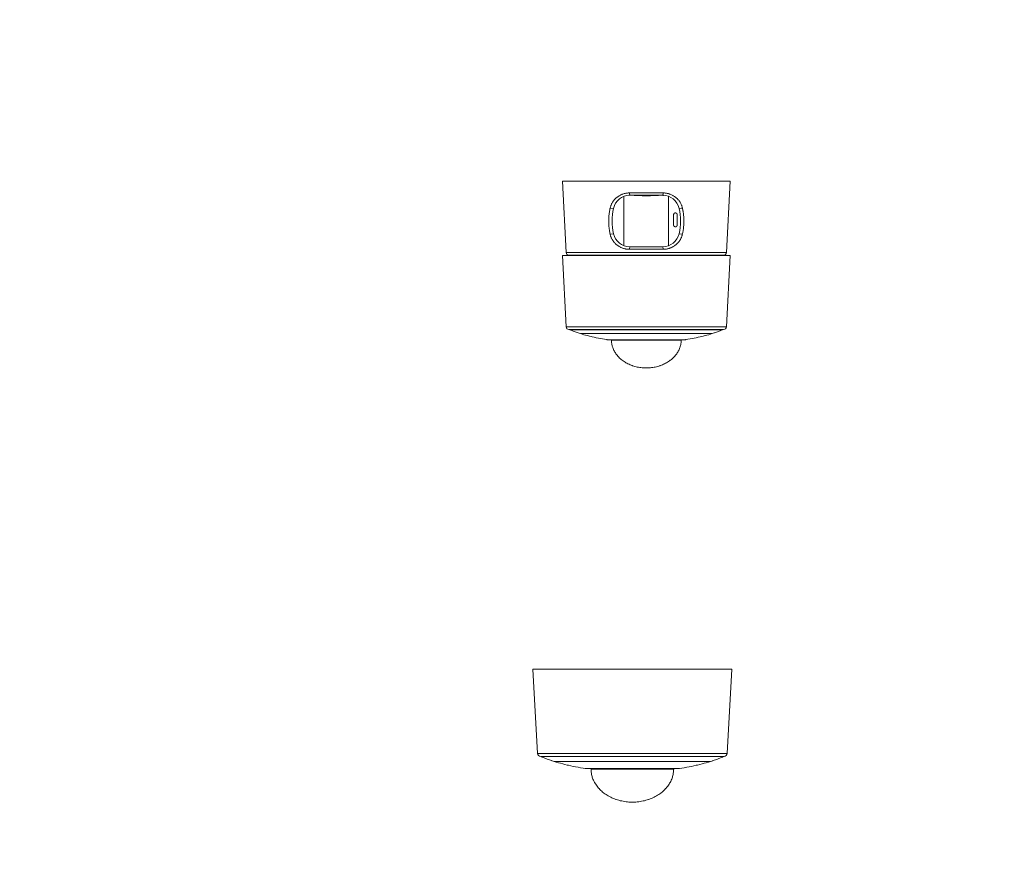
# Model space of a CAD drawing. Units: millimetres. Extents: x -8869 to 9946, y 218 to 8749.
# Drawn here: x -2244 to -1920, y 1246 to 1524 of the extents above; entities that cross this region are included whole.
import ezdxf
from ezdxf.enums import TextEntityAlignment as Align

# ---------------------------------------------------------------- set-up
doc = ezdxf.new("R2010")
doc.units = ezdxf.units.MM
doc.header["$LTSCALE"] = 100
doc.layers.add('2DE_OBJ_DAH-acc', color=7, linetype='Continuous', lineweight=25)
doc.layers.add('2DE_TXT', color=7, linetype='Continuous', lineweight=9)
doc.styles.add('CP_ATTR', font='ARIAL.TTF')

# ---------------------------------------------------------------- blocks, each defined once
blk = doc.blocks.new('Rd_k_dahua_203_z2xdcdk')
blk.add_ellipse((-27562083286.69, -11306185403.73), major_axis=(-29790909358.86, 0), ratio=1, start_param=-2.752317, end_param=-2.752317)
at = {"linetype": 'ByBlock', "style": 'CP_ATTR', "flags": 9}
for tag, p in [('GROUP', (41.63, 13.32)), ('PRODUCT-TYPE', (41.63, 13.28)), ('ORDER-NO', (41.63, 13.26)), ('PRODUCER', (41.63, 13.24)), ('NAME', (41.64, 13.35)), ('NUMBER', (41.64, 13.33)), ('CASING', (41.63, 13.3)), ('WEIGHT', (41.7, 13.32)), ('CHARACTER', (41.7, 13.3)), ('VOLTAGE', (41.72, 13.25)), ('LENS', (41.73, 13.35)), ('OTHER', (41.73, 13.33)), ('POWER', (41.72, 13.26))]:
    blk.add_attdef(tag, text='', height=0.00926, dxfattribs=at).set_placement(p, align=Align.MIDDLE_LEFT)
at = {"layer": '2DE_TXT', "style": 'CP_ATTR', "width": 0.8}
blk.add_attdef('ARTICLE', text='', height=12, dxfattribs=at).set_placement((-1.7, 224.99), align=Align.MIDDLE_LEFT)
blk = doc.blocks.new('Pd_k_dahua_319_foefefa')
at = {"color": 2, "lineweight": 0}
for points in [[(116.83, -49.86), (2.17, -49.86), (-0.5, 1.11)], [(119.5, 1.11), (-0.5, 1.11)], [(33.69, -17.93), (33.79, -17.52), (33.91, -17.11), (34.04, -16.7), (34.18, -16.3), (34.33, -15.9), (34.5, -15.5), (34.69, -15.11), (34.88, -14.72), (35.09, -14.33), (35.1, -14.32), (35.31, -13.95), (35.55, -13.58), (35.79, -13.22), (36.04, -12.87), (36.31, -12.53), (36.59, -12.19), (36.88, -11.86), (37.18, -11.54), (37.49, -11.23), (37.81, -10.93), (38.01, -10.74), (38.35, -10.46), (38.7, -10.19), (39.05, -9.93), (39.41, -9.67), (39.78, -9.43), (40.16, -9.2), (40.54, -8.98), (40.94, -8.78), (41.34, -8.58), (41.54, -8.49), (41.95, -8.32), (42.36, -8.16), (42.78, -8.01), (43.2, -7.87), (43.63, -7.75), (44.07, -7.64), (44.5, -7.54), (44.94, -7.46), (45.21, -7.41), (45.65, -7.35), (46.1, -7.31), (46.54, -7.27), (46.99, -7.25), (47.43, -7.25), (71.57, -7.25)], [(43.53, -9.64), (43.53, -44.99)], [(47.43, -7.25), (47.43, -7.28), (47.43, -7.31), (47.43, -7.35), (47.43, -7.38), (47.44, -7.42), (47.44, -7.45), (47.44, -7.48), (47.45, -7.51), (47.45, -7.55), (47.46, -7.58), (47.46, -7.58), (47.73, -8.87)], [(47.73, -8.93), (47.74, -8.93), (47.75, -8.93), (47.76, -8.93), (47.78, -8.94), (47.79, -8.94), (47.8, -8.94), (47.81, -8.94), (47.82, -8.94), (47.84, -8.94), (47.85, -8.94)], [(71.15, -8.94), (71.17, -8.94), (71.18, -8.94), (71.19, -8.94), (71.2, -8.94), (71.21, -8.94), (71.22, -8.94), (71.23, -8.94), (71.24, -8.93), (71.25, -8.93), (71.26, -8.93)], [(71.26, -8.87), (71.53, -7.58)], [(71.57, -7.25), (71.57, -7.27), (71.56, -7.31), (71.56, -7.34), (71.56, -7.35), (71.56, -7.38), (71.56, -7.42), (71.56, -7.45), (71.55, -7.48), (71.55, -7.52), (71.54, -7.55), (71.54, -7.58)], [(71.57, -7.25), (72.01, -7.25), (72.45, -7.27), (72.9, -7.31), (73.35, -7.35), (73.79, -7.42), (74.05, -7.46), (74.49, -7.54), (74.93, -7.64), (75.36, -7.75), (75.79, -7.87), (76.21, -8.01), (76.63, -8.16), (77.05, -8.32), (77.45, -8.49), (77.65, -8.58), (78.06, -8.78), (78.45, -8.98), (78.83, -9.2), (79.21, -9.43), (79.58, -9.67), (79.95, -9.92), (80.3, -10.19), (80.64, -10.46), (80.98, -10.74), (81.18, -10.93), (81.5, -11.23), (81.81, -11.54), (82.11, -11.86), (82.4, -12.19), (82.68, -12.52), (82.95, -12.87), (83.2, -13.22), (83.45, -13.58), (83.68, -13.95), (83.9, -14.33), (83.91, -14.34), (84.11, -14.72), (84.31, -15.11), (84.49, -15.5), (84.66, -15.9), (84.81, -16.3), (84.96, -16.71), (85.09, -17.11), (85.2, -17.52), (85.3, -17.93), (85.28, -17.94), (85.23, -17.95), (85.19, -17.96), (85.16, -17.97), (85.11, -17.98), (85.07, -17.99), (85.02, -18), (84.97, -18.01), (84.93, -18.02), (84.88, -18.02), (84.83, -18.03)], [(75.46, -44.98), (75.46, -9.64)], [(33.68, -36.84), (33.51, -36.08), (33.36, -35.31), (33.22, -34.53), (33.09, -33.75), (32.98, -32.96), (32.89, -32.16), (32.88, -32.13), (32.81, -31.36), (32.74, -30.56), (32.69, -29.76), (32.65, -28.95), (32.63, -28.15), (32.62, -27.35), (32.63, -26.55), (32.66, -25.75), (32.69, -24.95), (32.75, -24.15), (32.82, -23.35), (32.9, -22.6), (32.99, -21.82), (33.1, -21.03), (33.23, -20.24), (33.37, -19.46), (33.53, -18.69), (33.69, -17.93), (33.72, -17.94), (33.76, -17.95), (33.81, -17.96), (33.83, -17.97), (33.88, -17.98), (33.93, -17.99), (33.97, -18), (34.02, -18.01), (34.07, -18.02), (34.11, -18.02), (34.16, -18.03)], [(84.84, -36.73), (84.89, -36.74), (84.94, -36.75), (84.98, -36.76), (85.03, -36.77), (85.08, -36.78), (85.13, -36.79), (85.17, -36.8), (85.2, -36.81), (85.25, -36.82), (85.29, -36.83), (85.31, -36.84), (85.44, -36.31), (85.56, -35.73), (85.68, -35.09), (85.78, -34.49), (85.89, -33.75), (86.01, -32.92), (86.11, -32.13), (86.11, -32.12), (86.19, -31.33), (86.26, -30.53), (86.31, -29.74), (86.34, -28.95), (86.36, -28.16), (86.37, -27.36), (86.37, -27.35), (86.36, -26.55), (86.34, -25.74), (86.3, -24.94), (86.24, -24.13), (86.17, -23.33), (86.1, -22.6), (86, -21.84), (85.89, -21.04), (85.76, -20.25), (85.74, -20.09), (85.6, -19.34), (85.45, -18.62), (85.3, -17.93)], [(79.05, -30.14), (79.05, -29.41), (79.05, -28.68), (79.05, -27.95), (79.05, -27.21), (79.05, -26.48), (79.05, -25.75), (79.05, -25.02), (79.05, -24.29), (79.05, -23.56), (79.05, -22.82), (79.05, -22.77), (79.05, -22.72), (79.06, -22.66), (79.07, -22.61), (79.07, -22.57), (79.09, -22.52), (79.1, -22.47), (79.12, -22.41), (79.13, -22.36), (79.15, -22.31), (79.18, -22.26), (79.2, -22.21), (79.23, -22.16), (79.26, -22.12), (79.29, -22.07), (79.3, -22.05), (79.34, -22.01), (79.37, -21.96), (79.41, -21.92), (79.45, -21.89), (79.49, -21.85), (79.53, -21.81), (79.57, -21.78), (79.62, -21.75), (79.63, -21.74), (79.68, -21.71), (79.73, -21.68), (79.77, -21.66), (79.82, -21.64), (79.87, -21.61), (79.92, -21.6), (79.98, -21.58), (80.03, -21.57), (80.08, -21.55), (80.13, -21.54), (80.14, -21.54), (80.19, -21.54), (80.25, -21.53), (80.3, -21.53), (80.36, -21.53), (80.41, -21.53), (80.46, -21.53), (80.52, -21.54), (80.57, -21.55), (80.63, -21.56), (80.68, -21.57), (80.73, -21.59), (80.78, -21.61), (80.83, -21.63), (80.88, -21.65), (80.93, -21.67), (80.98, -21.7), (81.03, -21.73), (81.07, -21.76), (81.08, -21.76), (81.12, -21.79), (81.16, -21.82), (81.2, -21.86), (81.24, -21.9), (81.28, -21.94), (81.32, -21.98), (81.35, -22.02), (81.38, -22.06), (81.39, -22.08), (81.42, -22.12), (81.45, -22.17), (81.48, -22.22), (81.5, -22.26), (81.53, -22.31), (81.55, -22.37), (81.56, -22.42), (81.58, -22.47), (81.59, -22.52), (81.61, -22.58), (81.61, -22.61), (81.62, -22.66), (81.62, -22.72), (81.63, -22.77), (81.63, -22.82)], [(81.63, -30.14), (81.63, -29.41), (81.63, -28.68), (81.63, -27.95), (81.63, -27.21), (81.63, -26.48), (81.63, -25.75), (81.63, -25.02), (81.63, -24.29), (81.63, -23.56), (81.63, -22.82)], [(81.63, -30.14), (81.63, -30.2), (81.62, -30.25), (81.62, -30.3), (81.61, -30.36), (81.6, -30.39), (81.59, -30.45), (81.58, -30.5), (81.56, -30.55), (81.54, -30.6), (81.52, -30.65), (81.5, -30.7), (81.48, -30.75), (81.45, -30.8), (81.42, -30.85), (81.39, -30.89), (81.38, -30.91), (81.34, -30.96), (81.31, -31), (81.27, -31.04), (81.23, -31.08), (81.19, -31.11), (81.15, -31.15), (81.11, -31.18), (81.06, -31.21), (81.05, -31.22), (81.01, -31.25), (80.96, -31.28), (80.91, -31.3), (80.86, -31.33), (80.81, -31.35), (80.76, -31.37), (80.71, -31.38), (80.66, -31.4), (80.6, -31.41), (80.55, -31.42), (80.55, -31.42), (80.49, -31.43), (80.44, -31.43), (80.39, -31.44), (80.33, -31.44), (80.28, -31.44), (80.22, -31.43), (80.17, -31.43), (80.12, -31.42), (80.06, -31.41), (80.06, -31.41), (80.01, -31.39), (79.96, -31.38), (79.9, -31.36), (79.85, -31.34), (79.8, -31.32), (79.75, -31.3), (79.71, -31.27), (79.66, -31.24), (79.61, -31.21), (79.61, -31.21), (79.56, -31.18), (79.52, -31.14), (79.48, -31.11), (79.44, -31.07), (79.4, -31.03), (79.36, -30.99), (79.33, -30.95), (79.3, -30.91), (79.28, -30.89), (79.25, -30.84), (79.23, -30.8), (79.2, -30.75), (79.17, -30.7), (79.15, -30.65), (79.13, -30.6), (79.11, -30.55), (79.1, -30.5), (79.08, -30.44), (79.07, -30.39), (79.07, -30.36), (79.06, -30.3), (79.05, -30.25), (79.05, -30.2), (79.05, -30.14)], [(33.68, -36.84), (33.7, -36.83), (33.75, -36.82), (33.79, -36.81), (33.82, -36.8), (33.87, -36.79), (33.92, -36.78), (33.96, -36.77), (34.01, -36.76), (34.06, -36.75), (34.11, -36.74), (34.15, -36.73)], [(47.42, -47.55), (46.98, -47.54), (46.53, -47.52), (46.09, -47.49), (45.64, -47.44), (45.19, -47.38), (44.98, -47.35), (44.54, -47.27), (44.1, -47.17), (43.67, -47.06), (43.24, -46.94), (42.81, -46.81), (42.39, -46.66), (41.98, -46.5), (41.57, -46.32), (41.37, -46.23), (40.97, -46.04), (40.57, -45.83), (40.19, -45.62), (39.81, -45.39), (39.43, -45.15), (39.07, -44.9), (38.72, -44.64), (38.37, -44.36), (38.04, -44.08), (37.8, -43.88), (37.48, -43.57), (37.17, -43.26), (36.87, -42.94), (36.58, -42.61), (36.3, -42.28), (36.04, -41.93), (35.78, -41.58), (35.54, -41.22), (35.31, -40.85), (35.09, -40.48), (35.07, -40.44), (34.86, -40.06), (34.66, -39.67), (34.48, -39.27), (34.32, -38.88), (34.16, -38.47), (34.02, -38.07), (33.89, -37.66), (33.78, -37.25), (33.68, -36.84)], [(85.31, -36.84), (85.22, -37.22), (85.12, -37.6), (85, -37.99), (84.87, -38.38), (84.72, -38.78), (84.57, -39.12), (84.5, -39.3), (84.31, -39.7), (84.11, -40.1), (83.9, -40.48), (83.68, -40.86), (83.45, -41.22), (83.21, -41.58), (82.96, -41.93), (82.69, -42.27), (82.41, -42.61), (82.13, -42.94), (82, -43.07), (81.7, -43.39), (81.38, -43.7), (81.06, -43.99), (80.96, -44.08), (80.62, -44.37), (80.27, -44.64), (79.92, -44.9), (79.56, -45.15), (79.18, -45.39), (78.8, -45.62), (78.42, -45.84), (78.31, -45.89), (78.21, -45.94), (77.82, -46.14), (77.41, -46.33), (77.01, -46.5), (76.59, -46.66), (76.18, -46.81), (75.76, -46.94), (75.33, -47.06), (74.89, -47.17), (74.44, -47.27), (73.98, -47.35), (73.91, -47.36), (73.59, -47.41), (73.15, -47.47), (72.74, -47.51), (72.34, -47.54), (71.95, -47.55), (71.57, -47.55), (47.42, -47.55)], [(82.95, -36.38), (84.84, -36.73)], [(47.42, -47.52), (47.42, -47.5), (47.42, -47.46), (47.42, -47.43), (47.42, -47.42), (47.42, -47.38), (47.43, -47.35), (47.43, -47.32), (47.43, -47.28), (47.44, -47.25), (47.44, -47.21), (47.45, -47.18)], [(47.73, -45.76), (47.45, -47.18)], [(71.57, -47.52), (71.57, -47.49), (71.57, -47.45), (71.57, -47.42), (71.57, -47.39), (71.57, -47.35), (71.56, -47.32), (71.56, -47.28), (71.56, -47.26), (71.55, -47.22), (71.55, -47.19), (71.54, -47.18), (71.26, -45.76)], [(116.83, -103.01), (2.17, -103.01), (-0.5, -52.04)], [(119.5, -52.04), (-0.5, -52.04)], [(116.83, -103.01), (119.5, -52.04)], [(4.87, -104.9), (4.87, -105.08)], [(12.35, -107.9), (11.6, -107.66), (10.86, -107.42), (10.82, -107.41), (10.09, -107.16), (9.37, -106.92), (8.67, -106.67), (7.98, -106.43), (7.31, -106.18), (6.65, -105.93), (6.22, -105.76), (5.6, -105.52), (4.99, -105.27), (114, -105.27)], [(114, -105.27), (113.4, -105.52), (112.77, -105.76), (112.34, -105.93), (111.68, -106.18), (111.01, -106.43), (110.32, -106.67), (109.62, -106.92), (108.91, -107.16), (108.17, -107.41), (108.13, -107.42), (107.39, -107.66), (106.64, -107.9)], [(114.13, -104.9), (114.13, -105.08)], [(106.64, -107.9), (12.35, -107.9)], [(30.96, -112.17), (29.69, -111.96), (28.18, -111.7), (26.69, -111.42), (25.21, -111.13), (23.76, -110.83), (22.32, -110.52), (20.9, -110.2), (20.13, -110.02), (18.77, -109.69), (17.43, -109.34), (16.12, -109), (14.84, -108.64), (13.58, -108.27), (12.35, -107.9)], [(31.44, -112.21), (87.55, -112.21)], [(34.55, -112.21), (34.55, -112.49), (84.44, -112.49)], [(84.44, -112.48), (84.43, -113.12), (84.39, -113.76), (84.33, -114.4), (84.24, -115.03), (84.24, -115.03), (84.12, -115.67), (83.98, -116.3), (83.82, -116.92), (83.71, -117.28), (83.51, -117.9), (83.28, -118.51), (83.02, -119.13), (82.95, -119.29), (82.66, -119.89), (82.35, -120.49), (82.01, -121.08), (81.99, -121.11), (81.63, -121.7), (81.24, -122.27), (80.82, -122.84), (80.38, -123.4), (79.92, -123.95), (79.6, -124.3), (79.09, -124.83), (78.57, -125.35), (78.02, -125.86), (77.44, -126.35), (76.84, -126.83), (76.66, -126.97), (76.03, -127.43), (75.38, -127.87), (74.71, -128.3), (74.02, -128.71), (73.32, -129.1), (72.59, -129.47), (71.84, -129.83), (71.08, -130.16), (70.3, -130.47), (69.5, -130.77), (69.26, -130.85), (68.45, -131.11), (67.62, -131.35), (66.79, -131.57), (65.94, -131.77), (65.08, -131.94), (64.21, -132.08), (63.33, -132.2), (62.45, -132.3), (61.57, -132.37), (60.68, -132.42), (59.79, -132.44), (59.5, -132.44), (59.21, -132.44), (58.32, -132.42), (57.43, -132.37), (56.54, -132.3), (55.66, -132.2), (54.78, -132.08), (53.92, -131.94), (53.06, -131.77), (52.21, -131.57), (51.37, -131.35), (50.54, -131.11), (49.73, -130.85), (49.49, -130.77), (48.69, -130.47), (47.92, -130.16), (47.15, -129.83), (46.4, -129.47), (45.68, -129.1), (44.97, -128.71), (44.28, -128.3), (43.61, -127.87), (42.96, -127.43), (42.34, -126.97), (42.15, -126.83), (41.55, -126.35), (40.98, -125.86), (40.43, -125.35), (39.9, -124.83), (39.4, -124.3), (39.08, -123.95), (38.61, -123.4), (38.17, -122.84), (37.76, -122.27), (37.37, -121.7), (37, -121.11), (36.98, -121.08), (36.65, -120.49), (36.33, -119.89), (36.04, -119.29), (35.97, -119.13), (35.72, -118.51), (35.49, -117.9), (35.28, -117.28), (35.18, -116.92), (35.01, -116.3), (34.87, -115.67), (34.76, -115.03), (34.75, -115.03), (34.67, -114.4), (34.6, -113.76), (34.56, -113.12), (34.55, -112.48)], [(84.44, -112.49), (84.44, -112.21)], [(106.64, -107.9), (105.41, -108.27), (104.16, -108.64), (102.87, -109), (101.56, -109.34), (100.23, -109.69), (98.86, -110.02), (98.09, -110.2), (96.67, -110.52), (95.23, -110.83), (93.78, -111.13), (92.31, -111.42), (90.81, -111.7), (89.3, -111.96), (88.03, -112.17), (88.03, -112.17)]]:
    blk.add_lwpolyline(points, dxfattribs=at)
for points in [[(119.5, 1.11), (116.83, -49.86, -0.399011), (114.83, -51.75), (4.16, -51.75)], [(36.04, -18.25, -0.351709), (47.73, -8.87), (71.26, -8.87)], [(71.26, -8.87, -0.35172), (82.95, -18.25), (84.83, -18.03)], [(36.04, -36.38, -0.109391), (36.04, -18.25), (34.16, -18.03)], [(47.73, -45.76, -0.35172), (36.04, -36.38), (34.15, -36.73)], [(82.95, -36.38, -0.351709), (71.26, -45.76), (47.73, -45.76)], [(114.08, -52.04, -0.412576), (113.88, -51.84), (113.88, -51.74)], [(116.83, -103.01, -0.399011), (114.83, -104.9), (4.16, -104.9)], [(4.99, -105.27, -0.301081), (4.87, -105.08), (4.87, -105.08)]]:
    blk.add_lwpolyline(points, format="xyb", dxfattribs=at)
for centre, radius, start, end in [((127.43, 1439.32), 1450.44, 266.82495, 266.85005), ((59.5, 207.87), 217.13, 266.92341, 273.07659), ((4.16, -49.75), 2, 182.99667, 270.00678), ((4.92, -51.84), 0.201, 270.16023, 359.83977), ((4.16, -102.91), 2, 182.99667, 270.00678), ((113.93, -105.08), 0.198, 292.15527, 0.45732), ((31.44, -109.18), 3.03, 260.86374, 269.90454), ((87.55, -109.2), 3.01, 270.07112, 279.1606)]:
    blk.add_arc(centre, radius, start, end, dxfattribs=at)
at = {"color": 2}
blk.add_ellipse((66.82, 75.81), major_axis=(-84.86, 0), ratio=1, start_param=1.623161, end_param=1.630864, dxfattribs=at)
at = {"color": 2, "lineweight": 0}
for points in [[(82.95, -18.25), (84.27, -24.22), (84.27, -30.41), (82.95, -36.38)], [(47.42, -47.52), (47.42, -47.53), (47.42, -47.54), (47.42, -47.55)], [(71.57, -47.55), (71.57, -47.54), (71.57, -47.53), (71.57, -47.52)]]:
    blk.add_open_spline(points, degree=3, dxfattribs=at)
at = {"linetype": 'ByBlock', "style": 'CP_ATTR', "flags": 9}
for tag, p in [('NAME', (58.22, -131.83)), ('CASING', (58.22, -131.85)), ('NUMBER', (58.22, -131.84)), ('GROUP', (58.22, -131.84)), ('PRODUCT-TYPE', (58.22, -131.85)), ('ORDER-NO', (58.22, -131.85)), ('PRODUCER', (58.22, -131.86)), ('LENS', (58.24, -131.83)), ('WEIGHT', (58.24, -131.84)), ('CHARACTER', (58.24, -131.85)), ('OTHER', (58.24, -131.84)), ('POWER', (58.24, -131.85)), ('VOLTAGE', (58.24, -131.86))]:
    blk.add_attdef(tag, text='', height=0.00223, dxfattribs=at).set_placement(p, align=Align.MIDDLE_LEFT)
at = {"layer": '2DE_TXT', "style": 'CP_ATTR', "width": 0.8}
blk.add_attdef('ARTICLE', text='', height=12, dxfattribs=at).set_placement((7.23, 14.11), align=Align.MIDDLE_LEFT)
blk = doc.blocks.new('Pd_k_dahua_320_fzcjpyc')
at = {"color": 3, "lineweight": 0}
for points in [[(117.33, -50.97), (2.67, -50.97), (0, 0)], [(117.33, -50.97), (120, 0)], [(120, 0), (0, 0)], [(5.37, -52.86), (5.37, -53.04)], [(5.37, -52.86), (5.37, -53.04)], [(12.85, -55.85), (12.11, -55.62), (11.36, -55.38), (11.32, -55.36), (10.59, -55.12), (9.87, -54.88), (9.17, -54.63), (8.48, -54.38), (7.81, -54.13), (7.15, -53.88), (6.72, -53.72), (6.1, -53.47), (5.49, -53.23), (5.49, -53.23)], [(114.51, -53.23), (113.9, -53.47), (113.28, -53.72), (112.85, -53.88), (112.19, -54.13), (111.51, -54.38), (110.83, -54.63), (110.13, -54.88), (109.41, -55.12), (108.68, -55.36), (108.64, -55.38), (107.89, -55.62), (107.15, -55.85)], [(114.63, -52.86), (114.63, -53.04)], [(107.15, -55.85), (12.85, -55.85)], [(31.47, -60.13), (30.2, -59.92), (28.68, -59.65), (27.19, -59.38), (25.72, -59.09), (24.26, -58.79), (22.82, -58.48), (21.41, -58.16), (20.64, -57.98), (19.27, -57.64), (17.93, -57.3), (16.62, -56.95), (15.34, -56.59), (14.09, -56.23), (12.85, -55.85)], [(107.15, -55.85), (105.91, -56.23), (104.66, -56.59), (103.38, -56.95), (102.07, -57.3), (100.73, -57.64), (99.36, -57.98), (98.59, -58.16), (97.17, -58.48), (95.74, -58.79), (94.28, -59.09), (92.81, -59.38), (91.32, -59.65), (89.8, -59.92), (88.53, -60.13), (88.53, -60.13)], [(31.94, -60.17), (88.06, -60.17)], [(35.05, -60.17), (35.05, -60.44), (84.95, -60.44)], [(84.95, -60.44), (84.93, -61.08), (84.89, -61.72), (84.83, -62.35), (84.74, -62.99), (84.74, -62.99), (84.63, -63.62), (84.49, -64.25), (84.32, -64.88), (84.22, -65.23), (84.01, -65.85), (83.78, -66.47), (83.52, -67.08), (83.45, -67.24), (83.16, -67.85), (82.85, -68.45), (82.51, -69.04), (82.49, -69.07), (82.13, -69.65), (81.74, -70.23), (81.32, -70.8), (80.88, -71.36), (80.42, -71.9), (80.1, -72.26), (79.6, -72.79), (79.07, -73.31), (78.52, -73.81), (77.95, -74.3), (77.35, -74.78), (77.16, -74.93), (76.53, -75.39), (75.89, -75.83), (75.22, -76.26), (74.53, -76.66), (73.82, -77.06), (73.09, -77.43), (72.35, -77.78), (71.58, -78.12), (70.8, -78.43), (70.01, -78.72), (69.77, -78.8), (68.95, -79.07), (68.13, -79.31), (67.29, -79.53), (66.44, -79.72), (65.58, -79.89), (64.71, -80.04), (63.84, -80.16), (62.96, -80.26), (62.07, -80.33), (61.18, -80.38), (60.29, -80.4), (60, -80.4), (59.71, -80.4), (58.82, -80.38), (57.93, -80.33), (57.04, -80.26), (56.16, -80.16), (55.29, -80.04), (54.42, -79.89), (53.56, -79.72), (52.71, -79.53), (51.87, -79.31), (51.05, -79.07), (50.23, -78.8), (49.99, -78.72), (49.2, -78.43), (48.42, -78.12), (47.65, -77.78), (46.91, -77.43), (46.18, -77.06), (45.47, -76.66), (44.78, -76.26), (44.11, -75.83), (43.47, -75.39), (42.84, -74.93), (42.65, -74.78), (42.05, -74.3), (41.48, -73.81), (40.93, -73.31), (40.4, -72.79), (39.9, -72.26), (39.58, -71.9), (39.11, -71.36), (38.68, -70.8), (38.26, -70.23), (37.87, -69.65), (37.51, -69.07), (37.49, -69.04), (37.15, -68.45), (36.84, -67.85), (36.55, -67.24), (36.48, -67.08), (36.22, -66.47), (35.99, -65.85), (35.78, -65.23), (35.68, -64.88), (35.51, -64.25), (35.37, -63.62), (35.26, -62.99), (35.26, -62.99), (35.17, -62.35), (35.11, -61.72), (35.07, -61.08), (35.05, -60.44)], [(84.95, -60.44), (84.95, -60.17)]]:
    blk.add_lwpolyline(points, dxfattribs=at)
blk.add_lwpolyline([(117.33, -50.97, -0.399011), (115.34, -52.86), (4.66, -52.86)], format="xyb", dxfattribs=at)
for centre, radius, start, end in [((4.66, -50.87), 2, 182.99667, 270.00678), ((5.57, -53.04), 0.198, 179.54268, 247.84473), ((114.43, -53.04), 0.198, 292.15527, 0.45732), ((31.95, -57.14), 3.03, 260.86374, 269.90454), ((88.05, -57.15), 3.01, 270.07112, 279.1606)]:
    blk.add_arc(centre, radius, start, end, dxfattribs=at)
at = {"linetype": 'ByBlock', "style": 'CP_ATTR', "flags": 9}
for tag, p in [('GROUP', (60.24, -79.72)), ('ORDER-NO', (60.24, -79.74)), ('PRODUCER', (60.24, -79.74)), ('NAME', (60.25, -79.72)), ('NUMBER', (60.25, -79.72)), ('CASING', (60.25, -79.73)), ('PRODUCT-TYPE', (60.24, -79.73)), ('WEIGHT', (60.26, -79.72)), ('CHARACTER', (60.26, -79.73)), ('LENS', (60.27, -79.72)), ('OTHER', (60.27, -79.72)), ('VOLTAGE', (60.27, -79.74)), ('POWER', (60.27, -79.74))]:
    blk.add_attdef(tag, text='', height=0.00223, dxfattribs=at).set_placement(p, align=Align.MIDDLE_LEFT)
at = {"layer": '2DE_TXT', "style": 'CP_ATTR', "width": 0.8}
blk.add_attdef('ARTICLE', text='', height=12, dxfattribs=at).set_placement((32.56, 13.26), align=Align.MIDDLE_LEFT)

msp = doc.modelspace()

# ---------------------------------------------------------------- block references
at = {"layer": '2DE_OBJ_DAH-acc'}
for name, p, xscale, yscale, zscale in [('Rd_k_dahua_203_z2xdcdk', (-2087.107, 2344.749), 0.2623340028626635, 0.2623340028626635, 0.2623340028626635), ('Rd_k_dahua_203_z2xdcdk', (-5123.994, 1394.747), 0.6175397512590601, 0.6175397512590601, 0.6175397512590601), ('Rd_k_dahua_203_z2xdcdk', (-4752.513, 1394.747), 0.6175397512590601, 0.6175397512590601, 0.6175397512590601), ('Pd_k_dahua_319_foefefa', (-2065.366, 1470.828), 0.4590953308187376, 0.4590953308187376, 0.4590953308187376), ('Pd_k_dahua_320_fzcjpyc', (-2075.253, 1311.142), 0.5438193752521421, 0.5438193752521421, 0.5438193752521421)]:
    msp.add_blockref(name, p, dxfattribs=dict(at, xscale=xscale, yscale=yscale, zscale=zscale))

doc.saveas('drawing.dxf')
